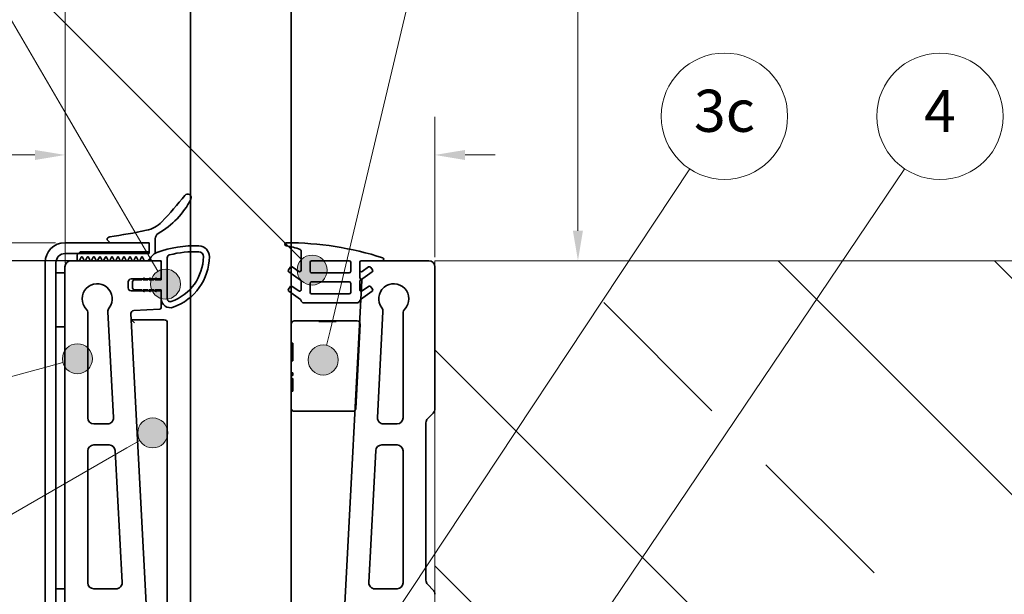
# Model space of a CAD drawing. Units: millimetres. Extents: x 20 to 400, y 20 to 574.
# Drawn here: x 109 to 273, y 284 to 379 of the extents above; entities that cross this region are included whole.
import ezdxf

# ---------------------------------------------------------------- set-up
doc = ezdxf.new("R2010")
doc.units = ezdxf.units.MM
doc.header["$LTSCALE"] = 2
for name, color, linetype, lineweight in [('Dimension (ISO)', 7, 'Continuous', 18), ('Hatch (ISO)', 7, 'Continuous', 18), ('Sketch Geometry (ISO)', 7, 'Continuous', 18), ('Symbol (ISO)', 7, 'Continuous', 18), ('Visible (ISO)', 7, 'Continuous', 35)]:
    doc.layers.add(name, color=color, linetype=linetype, lineweight=lineweight)
doc.styles.add('Note Text (DIN)', font='isocpeur.ttf')
doc.dimstyles.new('Default (DIN)', dxfattribs={"dimscale": 2, "dimtxt": 3.5, "dimasz": 2.5, "dimexe": 3.175, "dimexo": 0.8, "dimgap": 0.8, "dimtad": 1, "dimrnd": 1e-08, "dimtxsty": 'Note Text (DIN)', "dimcen": 0.09, "dimdle": 10, "dimclrd": 256, "dimclre": 256, "dimclrt": 256, "dimadec": 0, "dimazin": 2, "dimtfac": 0.714286, "dimtofl": 0, "dimtmove": 0, "dimatfit": 3, "dimfxl": 1, "dimtolj": 1, "dimlwd": -1, "dimlwe": -1, "dimarcsym": 0})

# ---------------------------------------------------------------- blocks, each defined once
blk = doc.blocks.new('*D7')
at = {"layer": 'Defpoints', "color": 0, "transparency": 16777216}
for p in [(178.49, 356.83), (116.99, 337.25), (178.49, 338.25)]:
    blk.add_point(p, dxfattribs=at)
at = {"layer": 'Dimension (ISO)', "transparency": 16777216}
for p, q in [((116.99, 338.85), (116.99, 363.18)), ((178.49, 339.85), (178.49, 363.18)), ((111.99, 356.83), (88.89, 356.83)), ((183.49, 356.83), (188.49, 356.83))]:
    blk.add_line(p, q, dxfattribs=at)
for points in [[(111.99, 357.66), (111.99, 355.99), (116.99, 356.83)], [(183.49, 357.66), (183.49, 355.99), (178.49, 356.83)]]:
    blk.add_solid(points, dxfattribs=at)
at = {"layer": 'Dimension (ISO)', "transparency": 16777216, "insert": (90.49, 365.43), "char_height": 7, "attachment_point": 1, "style": 'Note Text (DIN)'}
blk.add_mtext('\\A1;62', dxfattribs=at)
blk = doc.blocks.new('*D9')
at = {"layer": 'Defpoints', "color": 0, "transparency": 16777216}
for p in [(40.45, 342.25), (116.99, 342.25), (176.49, 201.1)]:
    blk.add_point(p, dxfattribs=at)
at = {"layer": 'Dimension (ISO)', "transparency": 16777216}
for p, q in [((115.39, 342.25), (34.1, 342.25)), ((40.45, 206.1), (40.45, 337.25)), ((174.89, 201.1), (34.1, 201.1))]:
    blk.add_line(p, q, dxfattribs=at)
for points in [[(39.62, 337.25), (41.29, 337.25), (40.45, 342.25)], [(39.62, 206.1), (41.29, 206.1), (40.45, 201.1)]]:
    blk.add_solid(points, dxfattribs=at)
at = {"layer": 'Dimension (ISO)', "transparency": 16777216, "insert": (31.85, 266.07), "char_height": 7, "attachment_point": 1, "rotation": 90, "style": 'Note Text (DIN)'}
blk.add_mtext('\\A1;141', dxfattribs=at)
blk = doc.blocks.new('Balloon1')
at = {"layer": 'Symbol (ISO)'}
h = blk.add_hatch(color=256, dxfattribs=at)
edge = h.paths.add_edge_path(flags=0)
edge.add_arc((59.526, 161.483), 1.25, 0, 360)
for q in [(53.248, 159.801), (58.318, 161.16)]:
    blk.add_line((57.111, 160.836), q, dxfattribs=at)
for centre, radius in [((48.196, 158.447), 5.25), ((59.526, 161.483), 1.25)]:
    blk.add_circle(centre, radius, dxfattribs=at)
at = {"layer": 'Symbol (ISO)', "insert": (48.196, 158.447), "char_height": 3.5, "attachment_point": 5, "style": 'Note Text (DIN)'}
blk.add_mtext('1', dxfattribs=at)
blk = doc.blocks.new('Balloon3')
at = {"layer": 'Symbol (ISO)'}
h = blk.add_hatch(color=256, dxfattribs=at)
edge = h.paths.add_edge_path(flags=0)
edge.add_arc((65.789, 155.327), 1.25, 0, 360)
for q in [(64.707, 154.702), (52.731, 147.788)]:
    blk.add_line((63.624, 154.077), q, dxfattribs=at)
for centre, radius in [((65.789, 155.327), 1.25), ((48.184, 145.163), 5.25)]:
    blk.add_circle(centre, radius, dxfattribs=at)
at = {"layer": 'Symbol (ISO)', "insert": (48.184, 145.163), "char_height": 3.5, "attachment_point": 5, "style": 'Note Text (DIN)'}
blk.add_mtext('3a', dxfattribs=at)
blk = doc.blocks.new('Balloon5')
at = {"layer": 'Symbol (ISO)'}
h = blk.add_hatch(color=256, dxfattribs=at)
edge = h.paths.add_edge_path(flags=0)
edge.add_arc((79.035, 168.848), 1.25, 0, 360)
h = blk.add_hatch(color=256, dxfattribs=at)
edge = h.paths.add_edge_path(flags=0)
edge.add_arc((66.849, 167.68), 1.25, 0, 360)
for p, q in [((65.586, 169.838), (49.823, 196.778)), ((77.267, 170.616), (50.689, 197.193)), ((77.267, 170.616), (78.151, 169.732)), ((65.586, 169.838), (66.218, 168.759))]:
    blk.add_line(p, q, dxfattribs=at)
for centre, radius in [((48.016, 201.706), 5.25), ((79.035, 168.848), 1.25), ((66.849, 167.68), 1.25)]:
    blk.add_circle(centre, radius, dxfattribs=at)
at = {"layer": 'Symbol (ISO)', "insert": (48.016, 201.706), "char_height": 3.5, "attachment_point": 5, "style": 'Note Text (DIN)'}
blk.add_mtext('3d', dxfattribs=at)
blk = doc.blocks.new('Balloon7')
at = {"layer": 'Symbol (ISO)'}
h = blk.add_hatch(color=256, dxfattribs=at)
edge = h.paths.add_edge_path(flags=0)
edge.add_arc((100.304, 135.832), 1.25, 0, 360)
for q in [(128.293, 177.286), (101.003, 136.868)]:
    blk.add_line((101.703, 137.904), q, dxfattribs=at)
for centre, radius in [((131.22, 181.621), 5.25), ((100.304, 135.832), 1.25)]:
    blk.add_circle(centre, radius, dxfattribs=at)
at = {"layer": 'Symbol (ISO)', "insert": (131.22, 181.621), "char_height": 3.5, "attachment_point": 5, "style": 'Note Text (DIN)'}
blk.add_mtext('4', dxfattribs=at)
blk = doc.blocks.new('Balloon8')
at = {"layer": 'Symbol (ISO)'}
h = blk.add_hatch(color=256, dxfattribs=at)
edge = h.paths.add_edge_path(flags=0)
edge.add_arc((79.951, 161.382), 1.25, 0, 360)
for q in [(88.331, 196.615), (80.241, 162.598)]:
    blk.add_line((80.53, 163.814), q, dxfattribs=at)
for centre, radius in [((89.541, 201.706), 5.25), ((79.951, 161.382), 1.25)]:
    blk.add_circle(centre, radius, dxfattribs=at)
at = {"layer": 'Symbol (ISO)', "insert": (89.541, 201.706), "char_height": 3.5, "attachment_point": 5, "style": 'Note Text (DIN)'}
blk.add_mtext('3b', dxfattribs=at)
blk = doc.blocks.new('Balloon9')
at = {"layer": 'Symbol (ISO)'}
h = blk.add_hatch(color=256, dxfattribs=at)
edge = h.paths.add_edge_path(flags=0)
edge.add_arc((78.721, 129.453), 1.25, 0, 360)
for p, q in [((82.214, 134.723), (110.417, 177.272)), ((80.102, 131.537), (82.081, 134.523)), ((80.102, 131.537), (79.412, 130.495))]:
    blk.add_line(p, q, dxfattribs=at)
for centre, radius in [((113.308, 181.632), 5.25), ((78.721, 129.453), 1.25)]:
    blk.add_circle(centre, radius, dxfattribs=at)
at = {"layer": 'Symbol (ISO)', "insert": (113.308, 181.632), "char_height": 3.5, "attachment_point": 5, "style": 'Note Text (DIN)'}
blk.add_mtext('3c', dxfattribs=at)
blk = doc.blocks.new('*D19')
at = {"layer": 'Defpoints', "color": 0, "transparency": 16777216}
for p in [(156.42, 523.28), (202.26, 523.28), (177.49, 339.25)]:
    blk.add_point(p, dxfattribs=at)
at = {"layer": 'Dimension (ISO)', "transparency": 16777216}
for p, q in [((158.02, 523.28), (208.61, 523.28)), ((202.26, 344.25), (202.26, 518.28)), ((179.09, 339.25), (208.61, 339.25))]:
    blk.add_line(p, q, dxfattribs=at)
for points in [[(201.42, 518.28), (203.09, 518.28), (202.26, 523.28)], [(201.42, 344.25), (203.09, 344.25), (202.26, 339.25)]]:
    blk.add_solid(points, dxfattribs=at)
at = {"layer": 'Dimension (ISO)', "transparency": 16777216, "insert": (193.66, 416.42), "char_height": 7, "attachment_point": 1, "rotation": 90, "style": 'Note Text (DIN)'}
blk.add_mtext('\\A1; \\fArial|b0|i0;\\H6.5942;≤\\fISOCPEUR|b0|i0;\\H6.5942; 1500', dxfattribs=at)
blk = doc.blocks.new('*D25')
at = {"layer": 'Defpoints', "color": 0, "transparency": 16777216}
for p in [(59.43, 339.25), (119.19, 339.25), (117.99, 204.25)]:
    blk.add_point(p, dxfattribs=at)
at = {"layer": 'Dimension (ISO)', "transparency": 16777216}
for p, q in [((117.59, 339.25), (53.08, 339.25)), ((59.43, 209.25), (59.43, 334.25)), ((116.39, 204.25), (53.08, 204.25))]:
    blk.add_line(p, q, dxfattribs=at)
for points in [[(58.59, 334.25), (60.26, 334.25), (59.43, 339.25)], [(58.59, 209.25), (60.26, 209.25), (59.43, 204.25)]]:
    blk.add_solid(points, dxfattribs=at)
at = {"layer": 'Dimension (ISO)', "transparency": 16777216, "insert": (50.83, 265.8), "char_height": 7, "attachment_point": 1, "rotation": 90, "style": 'Note Text (DIN)'}
blk.add_mtext('\\A1;135', dxfattribs=at)
blk = doc.blocks.new('*D27')
at = {"layer": 'Defpoints', "color": 0, "transparency": 16777216}
for p in [(137.84, 395.61), (137.84, 394), (116.99, 338.25)]:
    blk.add_point(p, dxfattribs=at)
at = {"layer": 'Dimension (ISO)', "transparency": 16777216}
for p, q in [((116.99, 339.85), (116.99, 401.96)), ((121.99, 395.61), (132.84, 395.61))]:
    blk.add_line(p, q, dxfattribs=at)
for points in [[(121.99, 396.45), (121.99, 394.78), (116.99, 395.61)], [(132.84, 396.45), (132.84, 394.78), (137.84, 395.61)]]:
    blk.add_solid(points, dxfattribs=at)
at = {"layer": 'Dimension (ISO)', "transparency": 16777216, "insert": (116.74, 406.31), "char_height": 7, "attachment_point": 1, "style": 'Note Text (DIN)'}
blk.add_mtext('\\A1;\\fISOCPEUR|b0|i0;\\H7.0000;(20,9)', dxfattribs=at)
blk = doc.blocks.new('*D28')
at = {"layer": 'Defpoints', "color": 0, "transparency": 16777216}
for p in [(313.07, 339.25), (323.61, 339.25), (260.91, 269.25)]:
    blk.add_point(p, dxfattribs=at)
at = {"layer": 'Dimension (ISO)', "transparency": 16777216}
for p, q in [((313.07, 274.25), (313.07, 334.25)), ((262.51, 269.25), (319.42, 269.25))]:
    blk.add_line(p, q, dxfattribs=at)
for points in [[(312.24, 334.25), (313.91, 334.25), (313.07, 339.25)], [(312.24, 274.25), (313.91, 274.25), (313.07, 269.25)]]:
    blk.add_solid(points, dxfattribs=at)
at = {"layer": 'Dimension (ISO)', "transparency": 16777216, "insert": (292.81, 282.9), "char_height": 7, "attachment_point": 1, "rotation": 90, "style": 'Note Text (DIN)'}
blk.add_mtext('\\A1; \\fISOCPEUR|b0|i0;\\H7.0000;min. edge \\P\\fISOCPEUR|b0|i0;\\H7.0000;distance', dxfattribs=at)
blk = doc.blocks.new('*D29')
at = {"layer": 'Defpoints', "color": 0, "transparency": 16777216}
for p in [(123.41, 339.3), (77.78, 269.25), (120.79, 269.25)]:
    blk.add_point(p, dxfattribs=at)
at = {"layer": 'Dimension (ISO)', "transparency": 16777216}
for p, q in [((121.81, 339.3), (71.43, 339.3)), ((77.78, 334.3), (77.78, 274.25)), ((119.19, 269.25), (71.43, 269.25))]:
    blk.add_line(p, q, dxfattribs=at)
for points in [[(76.95, 334.3), (78.61, 334.3), (77.78, 339.3)], [(76.95, 274.25), (78.61, 274.25), (77.78, 269.25)]]:
    blk.add_solid(points, dxfattribs=at)
at = {"layer": 'Dimension (ISO)', "transparency": 16777216, "insert": (69.18, 300.07), "char_height": 7, "attachment_point": 1, "rotation": 90, "style": 'Note Text (DIN)'}
blk.add_mtext('\\A1;70', dxfattribs=at)

msp = doc.modelspace()

# ---------------------------------------------------------------- hatches: boundary and pattern name
at = {"layer": 'Hatch (ISO)'}
h = msp.add_hatch(dxfattribs=at)
h.set_pattern_fill('ANSI33', color=256, scale=203.2, angle=-90, style=0)
h.set_pattern_definition([(315, (0, 0), (35.921, 35.921), []), (315, (2e-15, -35.92), (35.921, 35.921), [25.4, -12.7])])
h.paths.add_polyline_path([(178.4859, 262.3256), (178.4859, 115.2195), (394.4416, 115.2195), (394.4416, 339.2456), (178.4859, 339.2456), (178.4859, 276.1656), (259.1859, 276.1656), (259.1859, 262.3256)])

# ---------------------------------------------------------------- linework, layer by layer
at = {"layer": 'Sketch Geometry (ISO)'}
for p, q in [((394.4416, 339.2456), (178.4859, 339.2456)), ((178.4859, 339.2456), (178.4859, 276.1656))]:
    msp.add_line(p, q, dxfattribs=at)
at = {"layer": 'Visible (ISO)'}
for p, q in [((137.8382, 429.3916), (137.8382, 239.7456)), ((154.5982, 239.7456), (154.5982, 429.3916)), ((130.9859, 342.2456), (116.9859, 342.2456)), ((123.9859, 342.7456), (124.4859, 342.2456)), ((124.4859, 342.2456), (130.9859, 342.2456)), ((130.9859, 340.4456), (130.9859, 342.2456)), ((130.9859, 342.2456), (130.9859, 340.7456)), ((131.9859, 340.6285), (131.9859, 342.9136)), ((119.4859, 340.7456), (118.9859, 340.2456)), ((130.9859, 340.7456), (119.4859, 340.7456)), ((130.7444, 339.3042), (131.9273, 340.487)), ((156.2259, 340.8805), (156.2259, 337.6674)), ((113.6859, 338.9456), (113.6859, 204.917)), ((115.4859, 204.917), (115.4859, 338.9456)), ((116.9859, 340.4456), (130.9859, 340.4456)), ((132.7359, 339.2456), (117.9859, 339.2456)), ((118.9859, 340.2456), (118.9859, 339.4456)), ((119.1859, 339.2456), (119.324, 339.2456)), ((119.4135, 339.3009), (119.6964, 339.8667)), ((119.8753, 339.8667), (120.1582, 339.3009)), ((120.2477, 339.2456), (120.324, 339.2456)), ((120.4135, 339.3009), (120.6964, 339.8667)), ((120.8753, 339.8667), (121.1582, 339.3009)), ((121.2477, 339.2456), (121.324, 339.2456)), ((121.4135, 339.3009), (121.6964, 339.8667)), ((121.8753, 339.8667), (122.1582, 339.3009)), ((122.2477, 339.2456), (122.324, 339.2456)), ((122.4135, 339.3009), (122.6964, 339.8667)), ((122.8753, 339.8667), (123.1582, 339.3009)), ((123.2477, 339.2456), (123.324, 339.2456)), ((123.4135, 339.3009), (123.6964, 339.8667)), ((123.8753, 339.8667), (124.1582, 339.3009)), ((124.2477, 339.2456), (124.324, 339.2456)), ((124.4135, 339.3009), (124.6964, 339.8667)), ((124.8753, 339.8667), (125.1582, 339.3009)), ((125.2477, 339.2456), (125.324, 339.2456)), ((125.4135, 339.3009), (125.6964, 339.8667)), ((125.8753, 339.8667), (126.1582, 339.3009)), ((126.2477, 339.2456), (126.324, 339.2456)), ((126.4135, 339.3009), (126.6964, 339.8667)), ((126.8753, 339.8667), (127.1582, 339.3009)), ((127.2477, 339.2456), (127.324, 339.2456)), ((127.4135, 339.3009), (127.6964, 339.8667)), ((127.8753, 339.8667), (128.1582, 339.3009)), ((128.2477, 339.2456), (128.324, 339.2456)), ((128.4135, 339.3009), (128.6964, 339.8667)), ((128.8753, 339.8667), (129.1582, 339.3009)), ((129.2477, 339.2456), (129.324, 339.2456)), ((129.4135, 339.3009), (129.6964, 339.8667)), ((129.8753, 339.8667), (130.1582, 339.3009)), ((130.2477, 339.2456), (130.603, 339.2456)), ((130.9859, 339.2456), (132.9859, 339.2456)), ((132.9859, 339.2456), (132.9859, 336.0956)), ((132.9859, 336.4956), (132.9859, 338.9956)), ((133.9859, 332.9495), (133.9859, 339.7443)), ((157.7259, 337.4956), (157.7259, 338.9956)), ((157.9759, 339.2456), (164.2359, 339.2456)), ((164.4859, 338.9956), (164.4859, 337.4956)), ((165.9859, 338.9956), (165.9859, 336.4666)), ((165.9859, 337.6674), (165.9859, 338.9956)), ((177.4859, 339.2456), (166.2359, 339.2456)), ((166.2359, 339.2456), (169.7359, 339.2456)), ((116.9859, 337.2456), (115.4859, 337.2456)), ((115.4859, 337.2456), (115.4859, 328.2456)), ((116.9859, 338.2456), (116.9859, 282.2456)), ((116.9859, 328.2456), (116.9859, 337.2456)), ((154.406, 338.1562), (154.1192, 337.7467)), ((154.1806, 337.3985), (156.1192, 336.041)), ((155.8325, 337.4626), (154.7542, 338.2176)), ((164.2359, 337.2456), (157.9759, 337.2456)), ((166.0925, 336.041), (168.0311, 337.3985)), ((167.4575, 338.2176), (166.3792, 337.4626)), ((168.0925, 337.7467), (167.8057, 338.1562)), ((178.4859, 314.6598), (178.4859, 338.2456)), ((127.4859, 334.7456), (127.4859, 335.7456)), ((127.9859, 336.2456), (132.7359, 336.2456)), ((128.1859, 335.5956), (128.1859, 334.8956)), ((129.6859, 336.0956), (128.6859, 336.0956)), ((130.2055, 336.3956), (129.6859, 336.0956)), ((129.9537, 336.0956), (130.2055, 336.3956)), ((130.6859, 336.0956), (129.9537, 336.0956)), ((131.2055, 336.3956), (130.6859, 336.0956)), ((130.9537, 336.0956), (131.2055, 336.3956)), ((131.6859, 336.0956), (130.9537, 336.0956)), ((132.2055, 336.3956), (131.6859, 336.0956)), ((131.9537, 336.0956), (132.2055, 336.3956)), ((132.9859, 336.0956), (131.9537, 336.0956)), ((156.2259, 335.8363), (156.2259, 334.4466)), ((157.9759, 335.7456), (164.2359, 335.7456)), ((166.3177, 335.9825), (163.5014, 282.2456)), ((165.9859, 334.4466), (165.9859, 335.8363)), ((132.7359, 334.2456), (127.9859, 334.2456)), ((128.6859, 334.3956), (129.6859, 334.3956)), ((129.6859, 334.3956), (130.2055, 334.0956)), ((130.2055, 334.0956), (129.9537, 334.3956)), ((129.9537, 334.3956), (130.6859, 334.3956)), ((130.6859, 334.3956), (131.2055, 334.0956)), ((131.2055, 334.0956), (130.9537, 334.3956)), ((130.9537, 334.3956), (131.6859, 334.3956)), ((131.6859, 334.3956), (132.2055, 334.0956)), ((131.9537, 334.3956), (132.9859, 334.3956)), ((132.2055, 334.0956), (131.9537, 334.3956)), ((132.9859, 334.3956), (132.9859, 332.9495)), ((132.9859, 331.4829), (132.9859, 333.9956)), ((154.406, 334.9355), (154.1192, 334.5259)), ((154.1806, 334.1777), (156.1192, 332.8203)), ((155.8325, 334.2419), (154.7542, 334.9969)), ((157.7259, 333.9956), (157.7259, 335.4956)), ((164.4859, 335.4956), (164.4859, 333.9956)), ((166.0925, 332.8203), (168.0311, 334.1777)), ((167.4575, 334.9969), (166.3792, 334.2419)), ((168.0925, 334.5259), (167.8057, 334.9355)), ((156.2259, 332.6155), (156.2259, 332.5456)), ((156.2259, 332.5456), (156.5259, 332.2456)), ((164.2359, 333.7456), (157.9759, 333.7456)), ((165.6859, 332.2456), (165.9859, 332.5456)), ((165.9859, 332.5456), (165.9859, 332.6155)), ((124.1216, 330.7784), (125.0429, 313.198)), ((128.4155, 331.0061), (132.7489, 331.2332)), ((156.5259, 332.2456), (165.6859, 332.2456)), ((168.9288, 313.198), (169.8501, 330.7784)), ((120.7859, 313.1456), (120.7859, 330.5435)), ((130.4703, 282.2456), (127.9424, 330.4806)), ((128.5235, 328.9456), (127.9966, 329.4456)), ((133.4859, 329.4456), (127.9966, 329.4456)), ((159.2101, 329.2456), (155.0982, 329.2456)), ((159.2101, 329.1456), (159.2101, 329.2456)), ((159.2101, 329.2456), (161.0885, 329.2456)), ((162.062, 329.1456), (159.2101, 329.1456)), ((165.5574, 329.2456), (162.062, 329.2456)), ((173.1859, 330.5435), (173.1859, 313.1456)), ((115.4859, 328.2456), (116.9859, 328.2456)), ((133.9859, 269.457), (133.9859, 328.9456)), ((154.5982, 328.7456), (154.5982, 325.5566)), ((165.323, 314.7195), (166.0567, 328.7195)), ((154.5982, 325.5566), (154.8482, 325.5566)), ((154.8482, 324.3833), (154.5982, 324.3833)), ((154.8482, 325.5566), (154.8482, 322.6113)), ((154.8482, 323.6531), (154.5982, 323.6531)), ((154.8482, 323.0145), (154.5982, 323.0145)), ((154.8482, 322.8571), (154.5982, 322.8571)), ((154.5982, 322.6113), (154.5982, 320.6052)), ((154.8482, 320.3819), (154.5982, 320.3819)), ((154.8482, 320.3032), (154.5982, 320.3032)), ((154.8482, 320.1807), (154.5982, 320.1807)), ((154.5982, 320.1807), (154.5982, 319.6804)), ((154.8482, 319.2127), (154.5982, 319.2127)), ((154.8482, 320.6052), (154.8482, 320.1807)), ((154.8482, 319.6804), (154.8482, 317.5572)), ((154.8482, 317.5572), (154.5982, 317.5572)), ((154.5982, 317.5572), (154.5982, 314.7456)), ((155.0982, 314.2456), (164.8237, 314.2456)), ((177.2787, 313.0385), (178.193, 313.9527)), ((124.0443, 312.1456), (121.7859, 312.1456)), ((172.1859, 312.1456), (169.9274, 312.1456)), ((176.9859, 286.1598), (176.9859, 312.3314)), ((121.7859, 308.6456), (124.3325, 308.6456)), ((169.6392, 308.6456), (172.1859, 308.6456)), ((120.7859, 285.7456), (120.7859, 307.6456)), ((125.3312, 307.698), (126.4789, 285.798)), ((167.4928, 285.798), (168.6405, 307.698)), ((173.1859, 307.6456), (173.1859, 285.7456)), ((178.193, 284.5385), (177.2787, 285.4527)), ((116.9859, 284.7456), (115.4859, 284.7456)), ((115.4859, 284.7456), (115.4859, 275.7456)), ((116.9859, 275.7456), (116.9859, 284.7456)), ((125.4803, 284.7456), (121.7859, 284.7456)), ((172.1859, 284.7456), (168.4914, 284.7456))]:
    msp.add_line(p, q, dxfattribs=at)
for centre, radius, start, end in [((137.3859, 349.7456), 0.6, 332.644351, 141.507546), ((125.4844, 355.9031), 14, 300.006599, 332.644351), ((89.9548, 387.4638), 60, 315.919041, 321.507546), ((129.4645, 349.2017), 5, 282.196335, 315.919041), ((113.6198, 422.5089), 80, 277.757563, 282.196335), ((132.9859, 342.9136), 1, 120.006599, 180), ((116.9859, 338.9456), 3.3, 90, 180), ((124.4859, 342.7456), 0.5, 97.757563, 180), ((153.7759, 341.9956), 0.25, 90, 262.025014), ((153.7759, 289.8013), 52.4443, 72.194879, 90), ((132.9859, 338.6631), 2.0831, 110.532735, 163.7616), ((131.7859, 340.6285), 0.2, 315, 0), ((138.5686, 323.7574), 18, 87.816333, 110.532735), ((138.5686, 323.7574), 17, 87.816333, 104.325976), ((139.1859, 339.9456), 0.8, 359.402732, 87.816333), ((139.1859, 339.9456), 1.8, 359.402732, 87.816333), ((152.4231, 332.3399), 9.5, 67.413481, 82.025014), ((155.9759, 340.8805), 0.25, 0, 67.413481), ((116.9859, 338.9456), 1.5, 90, 180), ((117.9859, 338.2456), 1, 90, 180), ((119.1859, 339.4456), 0.2, 180, 270), ((119.324, 339.3456), 0.1, 270, 333.434949), ((119.7859, 339.822), 0.1, 26.565051, 153.434949), ((120.2477, 339.3456), 0.1, 206.565051, 270), ((120.324, 339.3456), 0.1, 270, 333.434949), ((120.7859, 339.822), 0.1, 26.565051, 153.434949), ((121.2477, 339.3456), 0.1, 206.565051, 270), ((121.324, 339.3456), 0.1, 270, 333.434949), ((121.7859, 339.822), 0.1, 26.565051, 153.434949), ((122.2477, 339.3456), 0.1, 206.565051, 270), ((122.324, 339.3456), 0.1, 270, 333.434949), ((122.7859, 339.822), 0.1, 26.565051, 153.434949), ((123.2477, 339.3456), 0.1, 206.565051, 270), ((123.324, 339.3456), 0.1, 270, 333.434949), ((123.7859, 339.822), 0.1, 26.565051, 153.434949), ((124.2477, 339.3456), 0.1, 206.565051, 270), ((124.324, 339.3456), 0.1, 270, 333.434949), ((124.7859, 339.822), 0.1, 26.565051, 153.434949), ((125.2477, 339.3456), 0.1, 206.565051, 270), ((125.324, 339.3456), 0.1, 270, 333.434949), ((125.7859, 339.822), 0.1, 26.565051, 153.434949), ((126.2477, 339.3456), 0.1, 206.565051, 270), ((126.324, 339.3456), 0.1, 270, 333.434949), ((126.7859, 339.822), 0.1, 26.565051, 153.434949), ((127.2477, 339.3456), 0.1, 206.565051, 270), ((127.324, 339.3456), 0.1, 270, 333.434949), ((127.7859, 339.822), 0.1, 26.565051, 153.434949), ((128.2477, 339.3456), 0.1, 206.565051, 270), ((128.324, 339.3456), 0.1, 270, 333.434949), ((128.7859, 339.822), 0.1, 26.565051, 153.434949), ((129.2477, 339.3456), 0.1, 206.565051, 270), ((129.324, 339.3456), 0.1, 270, 333.434949), ((129.7859, 339.822), 0.1, 26.565051, 153.434949), ((130.2477, 339.3456), 0.1, 206.565051, 270), ((130.603, 339.4456), 0.2, 270, 315), ((132.7359, 338.9956), 0.25, 0, 90), ((134.4859, 339.7443), 0.5, 104.325976, 180), ((131.9862, 340.0207), 8, 289.468051, 359.402732), ((131.9862, 340.0207), 9, 289.468051, 359.402732), ((157.9759, 338.9956), 0.25, 90, 180), ((164.2359, 338.9956), 0.25, 0, 90), ((166.2359, 338.9956), 0.25, 90, 180), ((166.2359, 338.9956), 0.25, 90, 180), ((169.7359, 339.4956), 0.25, 270, 72.194879), ((177.4859, 338.2456), 1, 0, 90), ((154.324, 337.6033), 0.25, 145, 235), ((154.6108, 338.0128), 0.25, 55, 145), ((155.9759, 337.6674), 0.25, 235, 0), ((157.9759, 337.4956), 0.25, 180, 270), ((164.2359, 337.4956), 0.25, 270, 0), ((166.2359, 337.6674), 0.25, 180, 305), ((167.6009, 338.0128), 0.25, 35, 125), ((167.8877, 337.6033), 0.25, 305, 35), ((127.9859, 335.7456), 0.5, 90, 180), ((128.6859, 335.5956), 0.5, 90, 180), ((132.7359, 336.4956), 0.25, 270, 0), ((155.9759, 335.8363), 0.25, 0, 55), ((157.9759, 335.4956), 0.25, 90, 180), ((164.2359, 335.4956), 0.25, 0, 90), ((166.2359, 336.4666), 0.25, 180, 250.384702), ((166.2359, 335.8363), 0.25, 125, 180), ((166.068, 335.9956), 0.25, 357, 70.384702), ((122.3314, 332.9456), 2.5, 322.825231, 223.339269), ((127.9859, 334.7456), 0.5, 180, 270), ((128.6859, 334.8956), 0.5, 180, 270), ((132.7359, 333.9956), 0.25, 0, 90), ((154.324, 334.3825), 0.25, 145, 235), ((154.6108, 334.7921), 0.25, 55, 145), ((155.9759, 334.4466), 0.25, 235, 0), ((157.9759, 333.9956), 0.25, 180, 270), ((164.2359, 333.9956), 0.25, 270, 0), ((166.2359, 334.4466), 0.25, 180, 305), ((167.6009, 334.7921), 0.25, 35, 125), ((167.8877, 334.3825), 0.25, 305, 35), ((171.6403, 332.9456), 2.5, 316.660731, 217.174769), ((134.4859, 332.9495), 1.5, 180, 289.468051), ((134.4859, 332.9495), 0.5, 180, 289.468051), ((155.9759, 332.6155), 0.25, 0, 55), ((166.2359, 332.6155), 0.25, 125, 180), ((119.7859, 330.5435), 1, 0, 43.339269), ((125.1202, 330.8308), 1, 142.825231, 183), ((128.4417, 330.5068), 0.5, 93, 183), ((132.7359, 331.4829), 0.25, 273, 0), ((168.8515, 330.8308), 1, 357, 37.174769), ((174.1859, 330.5435), 1, 136.660731, 180), ((133.4859, 328.9456), 0.5, 0, 90), ((155.0982, 328.7456), 0.5, 90, 180), ((165.5574, 328.7456), 0.5, 357, 90), ((155.0982, 314.7456), 0.5, 180, 270), ((164.8237, 314.7456), 0.5, 270, 357), ((177.4859, 314.6598), 1, 315, 0), ((121.7859, 313.1456), 1, 180, 270), ((124.0443, 313.1456), 1, 270, 3), ((169.9274, 313.1456), 1, 177, 270), ((172.1859, 313.1456), 1, 270, 0), ((177.9859, 312.3314), 1, 135, 180), ((121.7859, 307.6456), 1, 90, 180), ((124.3325, 307.6456), 1, 3, 90), ((169.6392, 307.6456), 1, 90, 177), ((172.1859, 307.6456), 1, 0, 90), ((121.7859, 285.7456), 1, 180, 270), ((125.4803, 285.7456), 1, 270, 3), ((168.4914, 285.7456), 1, 177, 270), ((172.1859, 285.7456), 1, 270, 0), ((177.9859, 286.1598), 1, 180, 225), ((177.4859, 283.8314), 1, 0, 45)]:
    msp.add_arc(centre, radius, start, end, dxfattribs=at)
for points, degree, knots in [([(161.0885, 329.2456), (161.552, 329.2456), (161.9483, 329.2456), (162.062, 329.2456)], 2, [0, 0, 0, 1, 1.74126593, 1.74126593, 1.74126593]), ([(162.062, 329.2456), (162.062, 329.229), (162.062, 329.2123), (162.062, 329.179), (162.062, 329.1623), (162.062, 329.1456)], 3, [-0.01, -0.01, -0.01, -0.01, -0.005, -0.005, 0, 0, 0, 0]), ([(154.8482, 322.6113), (154.8065, 322.6113), (154.7649, 322.6113), (154.6815, 322.6113), (154.6399, 322.6113), (154.5982, 322.6113)], 3, [-0.025, -0.025, -0.025, -0.025, -0.0125, -0.0125, 0, 0, 0, 0]), ([(154.5982, 320.6052), (154.6575, 320.6052), (154.7167, 320.6052), (154.8001, 320.6052), (154.8241, 320.6052), (154.8482, 320.6052)], 3, [-0.025, -0.025, -0.025, -0.025, -0.0072158015, -0.0072158015, 0, 0, 0, 0]), ([(154.5982, 319.6804), (154.6399, 319.6804), (154.6815, 319.6804), (154.7649, 319.6804), (154.8065, 319.6804), (154.8482, 319.6804)], 3, [-0.025, -0.025, -0.025, -0.025, -0.0125, -0.0125, 0, 0, 0, 0])]:
    msp.add_open_spline(points, degree=degree, knots=knots, dxfattribs=at)

# ---------------------------------------------------------------- block references
at = {"layer": 'Symbol (ISO)', "xscale": 2, "yscale": 2, "zscale": 2}
for name in ['Balloon5', 'Balloon8', 'Balloon9', 'Balloon7', 'Balloon1', 'Balloon3']:
    msp.add_blockref(name, (0, 0), dxfattribs=at)

# ---------------------------------------------------------------- dimensions: what is measured, and where the dimension line sits
at = {"layer": 'Dimension (ISO)'}
for base, p1, p2, angle, text, override, picture, middle in [((202.2555, 523.2844), (177.4859, 339.2456), (156.4182, 523.2844), 90, ' \\fArial|b0|i0;\\H6.5942;≤\\fISOCPEUR|b0|i0;\\H6.5942; 1500', {"dimgap": 0.8, "dimdec": 2, "dimlfac": 4.882124, "dimtol": 0, "dimlim": 0, "dimtp": 0, "dimtm": 0, "dimtdec": 2, "dimatfit": 1}, '*D19', (202.2555, 431.265)), ((137.8382, 395.6126), (116.9859, 338.2456), (137.8382, 394.0043), 180, '\\fISOCPEUR|b0|i0;\\H7.0000;(<>)', {"dimgap": 0.8, "dimdec": 1, "dimse2": 1, "dimtol": 0, "dimlim": 0, "dimtp": 0, "dimtm": 0, "dimtdec": 1, "dimatfit": 1}, '*D27', (127.412, 395.6126)), ((313.0718, 339.2456), (260.91, 269.2456), (323.6092, 339.2456), 90, ' \\fISOCPEUR|b0|i0;\\H7.0000;min. edge \\P\\fISOCPEUR|b0|i0;\\H7.0000;distance', {"dimgap": 0.8, "dimdec": 2, "dimse2": 1, "dimtol": 0, "dimlim": 0, "dimtp": 0, "dimtm": 0, "dimtdec": 2, "dimatfit": 1, "dimtvp": -0.25}, '*D28', (313.0718, 304.2456))]:
    dim = msp.add_linear_dim(base=base, p1=p1, p2=p2, angle=angle, text=text, dimstyle='Default (DIN)', override=override, dxfattribs=at)
    dim.commit()
    dim.dimension.update_dxf_attribs({"geometry": picture, "text_midpoint": middle, "dimtype": 160})
for base, p1, p2, angle, override, picture, middle in [((178.4858519335, 356.825412483), (116.9858519335, 337.2456251771), (178.4858519335, 338.2456251771), 180, {"dimgap": 0.8, "dimdec": 0, "dimtol": 0, "dimlim": 0, "dimtp": 0, "dimtm": 0, "dimtdec": 2, "dimatfit": 1}, '*D7', (94.6894865185, 356.825412483)), ((40.4532, 342.2456), (176.4859, 201.0976), (116.9859, 342.2456), 90, {"dimgap": 0.8, "dimdec": 0, "dimtol": 0, "dimlim": 0, "dimtp": 0, "dimtm": 0, "dimtdec": 2, "dimatfit": 1}, '*D9', (40.4532, 271.6716)), ((59.4266, 339.2456), (117.9859, 204.2456), (119.1859, 339.2456), 270, {"dimgap": 0.8, "dimdec": 2, "dimtol": 0, "dimlim": 0, "dimtp": 0, "dimtm": 0, "dimtdec": 2, "dimatfit": 1}, '*D25', (59.4266, 271.7456)), ((77.7806, 269.2456), (123.4135, 339.3009), (120.7859, 269.2456), 90, {"dimgap": 0.8, "dimdec": 0, "dimtol": 0, "dimlim": 0, "dimtp": 0, "dimtm": 0, "dimtdec": 0, "dimatfit": 1}, '*D29', (77.7806, 304.2733))]:
    dim = msp.add_linear_dim(base=base, p1=p1, p2=p2, angle=angle, dimstyle='Default (DIN)', override=override, dxfattribs=at)
    dim.commit()
    dim.dimension.update_dxf_attribs({"geometry": picture, "text_midpoint": middle, "dimtype": 160})

doc.saveas('drawing.dxf')
